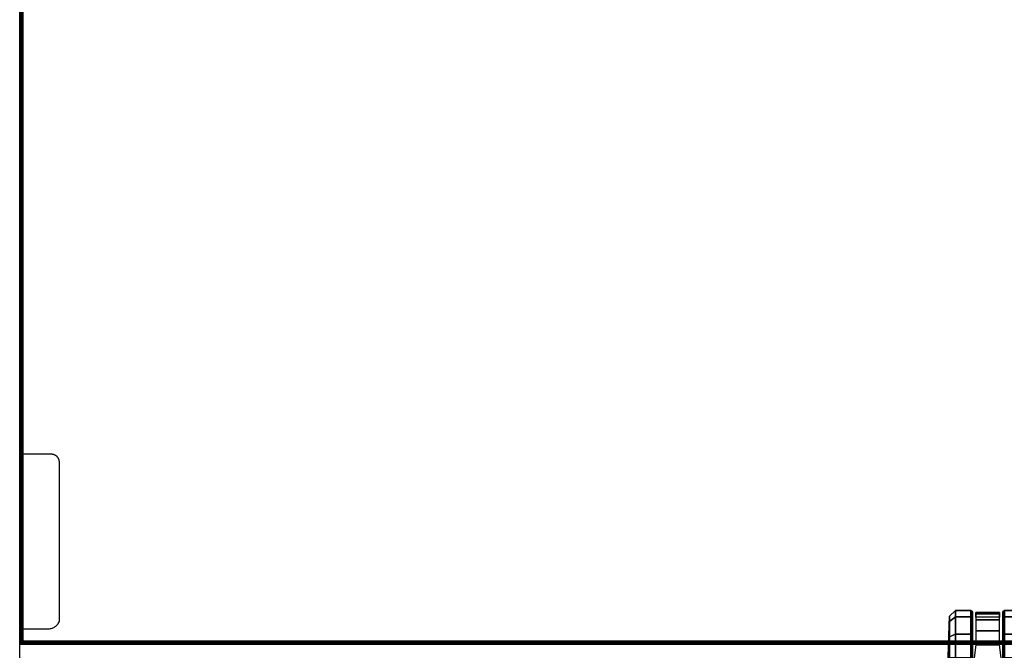
# Model space of a CAD drawing. Units: millimetres. Extents: x 1747 to 7490, y 2874 to 6284.
# Drawn here: x 6249 to 6869, y 3591 to 3989 of the extents above; entities that cross this region are included whole.
import ezdxf

# ---------------------------------------------------------------- set-up
doc = ezdxf.new("R2010")
doc.units = ezdxf.units.MM
doc.header["$LTSCALE"] = 200
doc.linetypes.add('HIDDEN', pattern=[0.375, 0.25, -0.125])
for name, color, linetype in [('2ddim', 7, 'Continuous'), ('72_HWAP_AA_D2_ANY', 7, 'Continuous'), ('72_HWAP_CA_D3_AURN-WKSF-TOP', 7, 'Continuous'), ('72_HWAP_CA_D3_AURN-WKSF-TRIM', 7, 'Continuous'), ('72_HWAP_INSERT', 7, 'Continuous'), ('72_HWAP_SS_D3_AURN-ZODYSTER', 7, 'Continuous')]:
    doc.layers.add(name, color=color, linetype=linetype)

# ---------------------------------------------------------------- blocks, each defined once
blk = doc.blocks.new('72HWAA2PANEL')
blk.add_lwpolyline([(0, -0.041), (1, -0.041), (1, 0), (0, 0)], close=True)
blk = doc.blocks.new('72HWAP_AA21297061890000')
at = {"layer": '2ddim', "xscale": 1.2}
blk.add_blockref('72HWAA2PANEL', (0, 0), dxfattribs=at)
blk = doc.blocks.new('XCAD03F9B4EFCE53C17C5439F7C95F859806F9')
at = {"layer": '72_HWAP_AA_D2_ANY', "color": 7}
blk.add_blockref('72HWAP_AA21297061890000', (0, 0), dxfattribs=at)
blk = doc.blocks.new('72HWAA2AYBE')
at = {"linetype": 'HIDDEN'}
for p, q in [((0.11974, 0), (0, 0)), ((0.11974, -0.02), (0.11974, 0)), ((0, -0.0018), (0.00976, -0.0018)), ((0.00976, -0.0018), (0.00976, -0.0182)), ((0.01476, -0.025), (0.11474, -0.025))]:
    blk.add_line(p, q, dxfattribs=at)
for centre, radius, start, end in [((0.01688, -0.0182), 0.00712, 180, 252.65365), ((0.11474, -0.02), 0.005, 270, 0)]:
    blk.add_arc(centre, radius, start, end, dxfattribs=at)
blk = doc.blocks.new('72HWAA2SNAPS')
blk.add_point((0, 0))
blk = doc.blocks.new('72HWAP_AA21290149876000')
at = {"layer": '2ddim'}
for name in ['72HWAA2AYBE', '72HWAA2SNAPS']:
    blk.add_blockref(name, (0, 0), dxfattribs=at)
blk = doc.blocks.new('XCAD01C282A6D6BC061EC35A0E51CE6AAC8339')
at = {"layer": '72_HWAP_AA_D2_ANY', "color": 7}
blk.add_blockref('72HWAP_AA21290149876000', (0, 0), dxfattribs=at)
blk = doc.blocks.new('72HCSS3SZT-20-702MA1-CASTER')
for points, invisible_edges in [([(0.32603, 0.00957, 0.03), (0.35501, 0.00957, 0.00102), (0.3695, 0.00957, 0.0049), (0.32991, 0.00957, 0.04449)], 5), ([(0.32991, 0.00957, 0.04449), (0.3695, 0.00957, 0.0049), (0.38011, 0.00957, 0.01551), (0.34052, 0.00957, 0.0551)], 5), ([(0.34052, 0.00957, 0.0551), (0.38011, 0.00957, 0.01551), (0.38399, 0.00957, 0.03), (0.35501, 0.00957, 0.05898)], 5), ([(0.35501, 0.00957, 0.05898), (0.38399, 0.00957, 0.03), (0.38011, 0.00957, 0.04449), (0.3695, 0.00957, 0.0551)], 1), ([(0.3695, -0.00963, 0.0551), (0.32991, -0.00963, 0.01551), (0.32603, -0.00963, 0.03), (0.35501, -0.00963, 0.05898)], 5), ([(0.38011, -0.00963, 0.04449), (0.34052, -0.00963, 0.0049), (0.32991, -0.00963, 0.01551), (0.3695, -0.00963, 0.0551)], 5), ([(0.38399, -0.00963, 0.03), (0.35501, -0.00963, 0.00102), (0.34052, -0.00963, 0.0049), (0.38011, -0.00963, 0.04449)], 5), ([(0.38399, -0.00963, 0.03), (0.38011, -0.00963, 0.01551), (0.3695, -0.00963, 0.0049), (0.35501, -0.00963, 0.00102)], 8)]:
    blk.add_3dface(points, dxfattribs=dict(invisible_edges=invisible_edges))
mesh = blk.add_polymesh((12, 6), dxfattribs=dict(m_close=True))
for k, corner in enumerate([(0.35501, 0.02497, 0.03), (0.35501, 0.0247, 0.03814), (0.35501, 0.0241, 0.05644), (0.35501, 0.0203, 0.05999), (0.35501, 0.01059, 0.05999), (0.35501, 0.00957, 0.05898), (0.35501, 0.02497, 0.03), (0.35908, 0.0247, 0.03705), (0.36823, 0.0241, 0.05289), (0.37001, 0.0203, 0.05598), (0.37001, 0.01059, 0.05598), (0.3695, 0.00957, 0.0551), (0.35501, 0.02497, 0.03), (0.36206, 0.0247, 0.03407), (0.3779, 0.0241, 0.04322), (0.38099, 0.0203, 0.045), (0.38099, 0.01059, 0.045), (0.38011, 0.00957, 0.04449), (0.35501, 0.02497, 0.03), (0.36315, 0.0247, 0.03), (0.38145, 0.0241, 0.03), (0.38501, 0.0203, 0.03), (0.38501, 0.01059, 0.03), (0.38399, 0.00957, 0.03), (0.35501, 0.02497, 0.03), (0.36206, 0.0247, 0.02592), (0.3779, 0.0241, 0.01678), (0.38099, 0.0203, 0.015), (0.38099, 0.01059, 0.015), (0.38011, 0.00957, 0.01551), (0.35501, 0.02497, 0.03), (0.35908, 0.0247, 0.02294), (0.36823, 0.0241, 0.0071), (0.37001, 0.0203, 0.00402), (0.37001, 0.01059, 0.00402), (0.3695, 0.00957, 0.0049), (0.35501, 0.02497, 0.03), (0.35501, 0.0247, 0.02185), (0.35501, 0.0241, 0.00356), (0.35501, 0.0203), (0.35501, 0.01059), (0.35501, 0.00957, 0.00102), (0.35501, 0.02497, 0.03), (0.35094, 0.0247, 0.02294), (0.34179, 0.0241, 0.0071), (0.34001, 0.0203, 0.00402), (0.34001, 0.01059, 0.00402), (0.34052, 0.00957, 0.0049), (0.35501, 0.02497, 0.03), (0.34795, 0.0247, 0.02592), (0.33211, 0.0241, 0.01678), (0.32903, 0.0203, 0.015), (0.32903, 0.01059, 0.015), (0.32991, 0.00957, 0.01551), (0.35501, 0.02497, 0.03), (0.34686, 0.0247, 0.03), (0.32857, 0.0241, 0.03), (0.32501, 0.0203, 0.03), (0.32501, 0.01059, 0.03), (0.32603, 0.00957, 0.03), (0.35501, 0.02497, 0.03), (0.34795, 0.0247, 0.03407), (0.33211, 0.0241, 0.04322), (0.32903, 0.0203, 0.045), (0.32903, 0.01059, 0.045), (0.32991, 0.00957, 0.04449), (0.35501, 0.02497, 0.03), (0.35094, 0.0247, 0.03705), (0.34179, 0.0241, 0.05289), (0.34001, 0.0203, 0.05598), (0.34001, 0.01059, 0.05598), (0.34052, 0.00957, 0.0551)]):
    mesh.set_mesh_vertex(divmod(k, 6), corner)
mesh = blk.add_polymesh((2, 7))
for k, corner in enumerate([(0.3808, 0.00736, 0.01808), (0.38364, 0.00736, 0.02737), (0.38281, 0.00736, 0.0373), (0.37897, 0.00736, 0.04648), (0.37209, 0.00736, 0.05369), (0.36325, 0.00736, 0.05829), (0.35342, 0.00861, 0.06167), (0.3808, -0.00742, 0.01808), (0.38364, -0.00742, 0.02737), (0.38281, -0.00742, 0.0373), (0.37897, -0.00742, 0.04648), (0.37209, -0.00742, 0.05369), (0.36325, -0.00742, 0.05829), (0.35342, -0.00867, 0.06167)]):
    mesh.set_mesh_vertex(divmod(k, 7), corner)
mesh = blk.add_polymesh((12, 6), dxfattribs=dict(m_close=True))
for k, corner in enumerate([(0.35501, -0.02503, 0.03), (0.35501, -0.02476, 0.03814), (0.35501, -0.02416, 0.05644), (0.35501, -0.02036, 0.05999), (0.35501, -0.01064, 0.05999), (0.35501, -0.00963, 0.05898), (0.35501, -0.02503, 0.03), (0.35094, -0.02476, 0.03705), (0.34179, -0.02416, 0.05289), (0.34001, -0.02036, 0.05598), (0.34001, -0.01064, 0.05598), (0.34052, -0.00963, 0.0551), (0.35501, -0.02503, 0.03), (0.34795, -0.02476, 0.03407), (0.33211, -0.02416, 0.04322), (0.32903, -0.02036, 0.045), (0.32903, -0.01064, 0.045), (0.32991, -0.00963, 0.04449), (0.35501, -0.02503, 0.03), (0.34686, -0.02476, 0.03), (0.32857, -0.02416, 0.03), (0.32501, -0.02036, 0.03), (0.32501, -0.01064, 0.03), (0.32603, -0.00963, 0.03), (0.35501, -0.02503, 0.03), (0.34795, -0.02476, 0.02592), (0.33211, -0.02416, 0.01678), (0.32903, -0.02036, 0.015), (0.32903, -0.01064, 0.015), (0.32991, -0.00963, 0.01551), (0.35501, -0.02503, 0.03), (0.35094, -0.02476, 0.02294), (0.34179, -0.02416, 0.0071), (0.34001, -0.02036, 0.00402), (0.34001, -0.01064, 0.00402), (0.34052, -0.00963, 0.0049), (0.35501, -0.02503, 0.03), (0.35501, -0.02476, 0.02185), (0.35501, -0.02416, 0.00356), (0.35501, -0.02036), (0.35501, -0.01064), (0.35501, -0.00963, 0.00102), (0.35501, -0.02503, 0.03), (0.35908, -0.02476, 0.02294), (0.36823, -0.02416, 0.0071), (0.37001, -0.02036, 0.00402), (0.37001, -0.01064, 0.00402), (0.3695, -0.00963, 0.0049), (0.35501, -0.02503, 0.03), (0.36206, -0.02476, 0.02592), (0.3779, -0.02416, 0.01678), (0.38099, -0.02036, 0.015), (0.38099, -0.01064, 0.015), (0.38011, -0.00963, 0.01551), (0.35501, -0.02503, 0.03), (0.36315, -0.02476, 0.03), (0.38145, -0.02416, 0.03), (0.38501, -0.02036, 0.03), (0.38501, -0.01064, 0.03), (0.38399, -0.00963, 0.03), (0.35501, -0.02503, 0.03), (0.36206, -0.02476, 0.03407), (0.3779, -0.02416, 0.04322), (0.38099, -0.02036, 0.045), (0.38099, -0.01064, 0.045), (0.38011, -0.00963, 0.04449), (0.35501, -0.02503, 0.03), (0.35908, -0.02476, 0.03705), (0.36823, -0.02416, 0.05289), (0.37001, -0.02036, 0.05598), (0.37001, -0.01064, 0.05598), (0.3695, -0.00963, 0.0551)]):
    mesh.set_mesh_vertex(divmod(k, 6), corner)
blk = doc.blocks.new('XCAD03561B245A23BCB3E870FA8627633CA0C3')
at = {"layer": '72_HWAP_SS_D3_AURN-ZODYSTER', "color": 0}
blk.add_blockref('72HCSS3SZT-20-702MA1-CASTER', (0, 0), dxfattribs=at)
blk = doc.blocks.new('72HWCA3WKSF_WZRA')
for points in [[(0, -1, 0.705), (0, 0, 0.705), (1, 0, 0.705), (1, -1, 0.705)], [(0, 0, 0.73), (0, -1, 0.73), (1, -1, 0.73), (1, 0, 0.73)]]:
    blk.add_3dface(points)
blk = doc.blocks.new('72HWCA3EDGE_CORNER_90')
for points in [[(0, 0, 0.7285), (0, 0, 0.7065), (0, -0.002, 0.7065), (0, -0.002, 0.7285)], [(0.00011, -0.002, 0.72907), (0.00011, -0.00011, 0.72907), (0, 0, 0.7285), (0, -0.002, 0.7285)], [(0.00011, -0.002, 0.70593), (0.00011, -0.00011, 0.70593), (0, 0, 0.7065), (0, -0.002, 0.7065)], [(0, 0, 0.7285), (0, 0, 0.7065), (0.002, 0, 0.7065), (0.002, 0, 0.7285)], [(0.002, -0.00011, 0.72907), (0.00011, -0.00011, 0.72907), (0, 0, 0.7285), (0.002, 0, 0.7285)], [(0.002, -0.00011, 0.70593), (0.00011, -0.00011, 0.70593), (0, 0, 0.7065), (0.002, 0, 0.7065)], [(0.00044, -0.002, 0.72956), (0.00044, -0.00044, 0.72956), (0.00011, -0.00011, 0.72907), (0.00011, -0.002, 0.72907)], [(0.00044, -0.002, 0.70544), (0.00044, -0.00044, 0.70544), (0.00011, -0.00011, 0.70593), (0.00011, -0.002, 0.70593)], [(0.002, -0.00044, 0.72956), (0.00044, -0.00044, 0.72956), (0.00011, -0.00011, 0.72907), (0.002, -0.00011, 0.72907)], [(0.002, -0.00044, 0.70544), (0.00044, -0.00044, 0.70544), (0.00011, -0.00011, 0.70593), (0.002, -0.00011, 0.70593)], [(0.00093, -0.002, 0.72989), (0.00093, -0.00093, 0.72989), (0.00044, -0.00044, 0.72956), (0.00044, -0.002, 0.72956)], [(0.00093, -0.002, 0.70511), (0.00093, -0.00093, 0.70511), (0.00044, -0.00044, 0.70544), (0.00044, -0.002, 0.70544)], [(0.002, -0.00093, 0.72989), (0.00093, -0.00093, 0.72989), (0.00044, -0.00044, 0.72956), (0.002, -0.00044, 0.72956)], [(0.002, -0.00093, 0.70511), (0.00093, -0.00093, 0.70511), (0.00044, -0.00044, 0.70544), (0.002, -0.00044, 0.70544)], [(0.0015, -0.002, 0.73), (0.0015, -0.0015, 0.73), (0.00093, -0.00093, 0.72989), (0.00093, -0.002, 0.72989)], [(0.0015, -0.002, 0.705), (0.0015, -0.0015, 0.705), (0.00093, -0.00093, 0.70511), (0.00093, -0.002, 0.70511)], [(0.002, -0.0015, 0.73), (0.0015, -0.0015, 0.73), (0.00093, -0.00093, 0.72989), (0.002, -0.00093, 0.72989)], [(0.002, -0.0015, 0.705), (0.0015, -0.0015, 0.705), (0.00093, -0.00093, 0.70511), (0.002, -0.00093, 0.70511)], [(0.002, -0.002, 0.73), (0.0015, -0.0015, 0.73), (0.0015, -0.002, 0.73), (0.002, -0.002, 0.73)], [(0.002, -0.002, 0.705), (0.0015, -0.0015, 0.705), (0.0015, -0.002, 0.705), (0.002, -0.002, 0.705)], [(0.002, -0.002, 0.73), (0.0015, -0.0015, 0.73), (0.002, -0.0015, 0.73), (0.002, -0.002, 0.73)], [(0.002, -0.002, 0.705), (0.0015, -0.0015, 0.705), (0.002, -0.0015, 0.705), (0.002, -0.002, 0.705)]]:
    blk.add_3dface(points)
blk = doc.blocks.new('72HWCA3EDGE_LINEAR')
for points in [[(0, 0, 0.7285), (0, 0, 0.7065), (0, -1, 0.7065), (0, -1, 0.7285)], [(0.0015, 0, 0.73), (0.0015, -1, 0.73), (0.002, -1, 0.73), (0.002, 0, 0.73)], [(0.0015, 0, 0.705), (0.0015, -1, 0.705), (0.002, -1, 0.705), (0.002, 0, 0.705)]]:
    blk.add_3dface(points)
mesh = blk.add_polymesh((2, 5))
for k, corner in enumerate([(0.0015, 0, 0.73), (0.00093, 0, 0.72989), (0.00044, 0, 0.72956), (0.00011, 0, 0.72907), (0, 0, 0.7285), (0.0015, -1, 0.73), (0.00093, -1, 0.72989), (0.00044, -1, 0.72956), (0.00011, -1, 0.72907), (0, -1, 0.7285)]):
    mesh.set_mesh_vertex(divmod(k, 5), corner)
mesh = blk.add_polymesh((2, 5))
for k, corner in enumerate([(0.0015, 0, 0.705), (0.00093, 0, 0.70511), (0.00044, 0, 0.70544), (0.00011, 0, 0.70593), (0, 0, 0.7065), (0.0015, -1, 0.705), (0.00093, -1, 0.70511), (0.00044, -1, 0.70544), (0.00011, -1, 0.70593), (0, -1, 0.7065)]):
    mesh.set_mesh_vertex(divmod(k, 5), corner)
blk = doc.blocks.new('XCAD0219D8A68FEF0A8B479F3FFB03180D671A')
at = {"layer": '72_HWAP_CA_D3_AURN-WKSF-TOP', "color": 0, "xscale": 1.196, "yscale": 0.746}
blk.add_blockref('72HWCA3WKSF_WZRA', (0.002, -0.002), dxfattribs=at)
at = {"layer": '72_HWAP_CA_D3_AURN-WKSF-TRIM', "color": 0, "yscale": 0.746}
blk.add_blockref('72HWCA3EDGE_LINEAR', (0, -0.002), dxfattribs=at)
at = {"layer": '72_HWAP_CA_D3_AURN-WKSF-TRIM', "color": 0, "extrusion": (0, 0, -1), "zscale": -1, "rotation": 180}
blk.add_blockref('72HWCA3EDGE_CORNER_90', (0, -0.75), dxfattribs=at)
at = {"layer": '72_HWAP_CA_D3_AURN-WKSF-TRIM', "color": 0, "yscale": 1.196, "rotation": 90}
blk.add_blockref('72HWCA3EDGE_LINEAR', (0.002, -0.75), dxfattribs=at)

msp = doc.modelspace()

# ---------------------------------------------------------------- linework, layer by layer
at = {"layer": '72_HWAP_AA_D2_ANY'}
msp.add_lwpolyline([(6937.55, 4345.29, -0.227684), (6886.2, 4309.73), (6811.09, 4309.73, -0.1243), (6759.75, 4345.29), (6248.65, 4345.29), (6248.65, 3595.29), (7448.65, 3595.29), (7448.65, 4345.29)], format="xyb", close=True, dxfattribs=at)

# ---------------------------------------------------------------- block references
at = {"layer": '72_HWAP_INSERT', "xscale": 1000, "yscale": 1000, "zscale": 1000}
for name, p, rotation in [('XCAD03F9B4EFCE53C17C5439F7C95F859806F9', (6248.65, 4345.29), 270), ('XCAD01C282A6D6BC061EC35A0E51CE6AAC8339', (6248.65, 3595.29), 89.99999999999997), ('XCAD03561B245A23BCB3E870FA8627633CA0C3', (6858.63, 3231.66), 89.99999999999999)]:
    msp.add_blockref(name, p, dxfattribs=dict(at, rotation=rotation))
msp.add_blockref('XCAD0219D8A68FEF0A8B479F3FFB03180D671A', (6248.65, 4345.29), dxfattribs=at)

doc.saveas('drawing.dxf')
